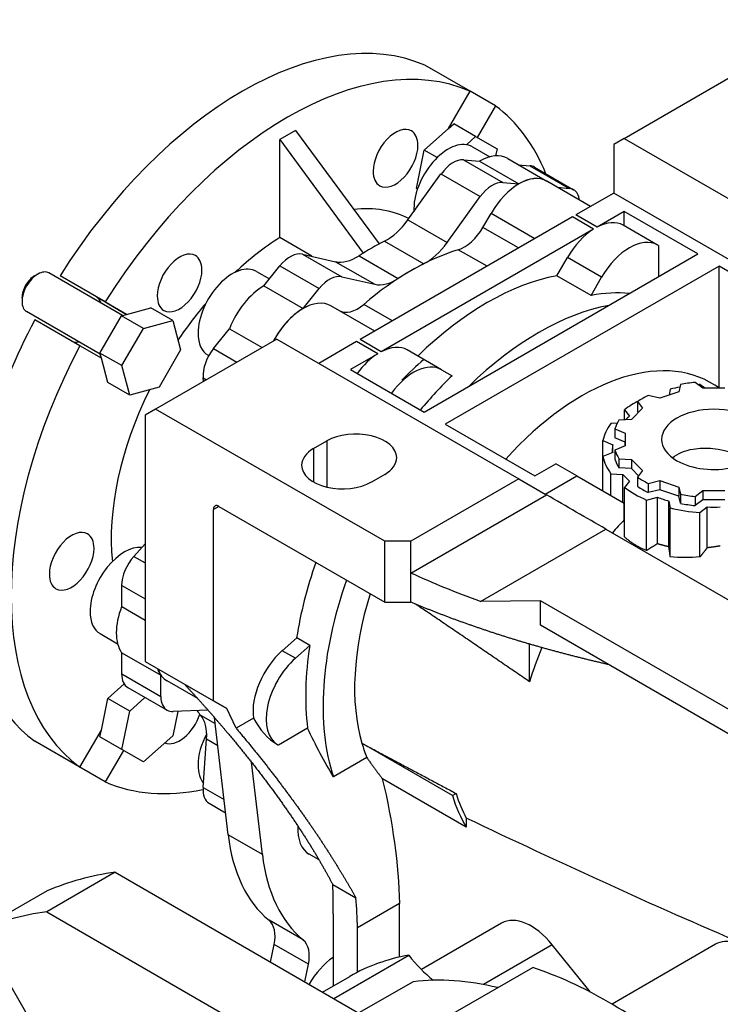
# Model space of a CAD drawing. Extents: x 2817 to 4883, y 200 to 1690.
# Drawn here: x 3920 to 4014, y 1365 to 1497 of the extents above; entities that cross this region are included whole.
import ezdxf

# ---------------------------------------------------------------- set-up
doc = ezdxf.new("R2010")
doc.units = 0
doc.header["$MEASUREMENT"] = 0
doc.layers.add('View', color=7, linetype='Continuous')

msp = doc.modelspace()

# ---------------------------------------------------------------- linework, layer by layer
at = {"layer": 'View'}
for p, q in [((3980.81, 1487.34), (3974.75, 1490.84)), ((4001.52, 1481.02), (4017.78, 1490.41)), ((3977.92, 1482.34), (3980.81, 1487.34)), ((3984.21, 1485.38), (3980.81, 1487.34)), ((3984.21, 1485.38), (3981.76, 1481.14)), ((3957.37, 1482.08), (3955.25, 1480.86)), ((3957.37, 1482.08), (3968.6, 1466.85)), ((3974.67, 1479.46), (3977.92, 1482.34)), ((3977.92, 1482.34), (3978.62, 1482.96)), ((3981.55, 1481.26), (3978.62, 1482.96)), ((3955.25, 1467.7), (3955.25, 1480.86)), ((3955.25, 1480.86), (3966.48, 1465.62)), ((3980.32, 1480.17), (3981.55, 1481.26)), ((3981.55, 1481.26), (3984.44, 1479.6)), ((4001.52, 1481.02), (4000.1, 1480.21)), ((4001.52, 1481.02), (4034.05, 1462.24)), ((3973.62, 1474.3), (3974.67, 1479.46)), ((3976.41, 1478.46), (3974.67, 1479.46)), ((3981.12, 1479.9), (3983.47, 1478.54)), ((3984.44, 1479.6), (3984.25, 1478.68)), ((4000.1, 1480.21), (4000.1, 1473.67)), ((3979.95, 1478.14), (3982.09, 1477.95)), ((3979.95, 1478.14), (3985.22, 1475.1)), ((3982.09, 1477.95), (3987.36, 1474.91)), ((3985.87, 1478.34), (3991.14, 1475.29)), ((3987.34, 1477.48), (3988.86, 1477.35)), ((3988.86, 1477.35), (3994.13, 1474.31)), ((3989.45, 1477.17), (3994.72, 1474.12)), ((3972.46, 1470.07), (3976.91, 1476.24)), ((3976.91, 1476.24), (3982.18, 1473.2)), ((3997, 1471.88), (3991.13, 1475.28)), ((3973.74, 1474.23), (3973.62, 1474.3)), ((3973.74, 1474.23), (3973.62, 1474.3)), ((3985.22, 1475.1), (3987.36, 1474.91)), ((3992.57, 1474.45), (3994.13, 1474.31)), ((3977.73, 1467.03), (3982.18, 1473.2)), ((4000.1, 1473.67), (3995.03, 1470.74)), ((4030.51, 1456.12), (4000.1, 1473.67)), ((4001.52, 1471.22), (3997.86, 1469.11)), ((4011.42, 1465.51), (4001.52, 1471.22)), ((4001.52, 1469.28), (4001.52, 1471.22)), ((3994.57, 1470.48), (3966.04, 1454.01)), ((3972.46, 1470.07), (3977.73, 1467.03)), ((3982.55, 1469.07), (3983.63, 1470.95)), ((3989.5, 1467.55), (3983.63, 1470.95)), ((3997.4, 1468.85), (3994.57, 1470.48)), ((3997.86, 1469.11), (3995.03, 1470.74)), ((3997.4, 1468.85), (3968.87, 1452.37)), ((3987.34, 1466.31), (3982.55, 1469.07)), ((4005.98, 1466.7), (4001.38, 1469.36)), ((3959.57, 1465.21), (3955.25, 1467.7)), ((3969.32, 1467.23), (3974.59, 1464.19)), ((3983.09, 1463.85), (3979.23, 1466.07)), ((4006.12, 1466.62), (4006.12, 1462.45)), ((3958.31, 1465.5), (3962.76, 1464.47)), ((3958.31, 1465.5), (3963.58, 1462.45)), ((3965.91, 1465.26), (3971.18, 1462.22)), ((3974.65, 1444.28), (4011.42, 1465.51)), ((3992.47, 1462.58), (3993.88, 1465.03)), ((3998.48, 1462.37), (3993.88, 1465.03)), ((3953.14, 1461.23), (3955.28, 1463.9)), ((3955.28, 1463.9), (3960.54, 1460.86)), ((3962.76, 1464.47), (3968.03, 1461.43)), ((4014.25, 1463.88), (3977.48, 1442.65)), ((4014.25, 1447.54), (4014.25, 1463.88)), ((4026.27, 1456.94), (4014.25, 1463.88)), ((3922.33, 1462.55), (3922.77, 1462.8)), ((3934.16, 1457.24), (3924.27, 1462.95)), ((3931.82, 1459.06), (3925.76, 1462.55)), ((3952.13, 1463.16), (3953.87, 1462.15)), ((3963.58, 1462.45), (3968.03, 1461.43)), ((3997.07, 1459.93), (3992.47, 1462.58)), ((3997.07, 1459.93), (3998.48, 1462.37)), ((3953.14, 1461.23), (3958.4, 1458.19)), ((3958.4, 1458.19), (3960.54, 1460.86)), ((3920.65, 1459.63), (3920.65, 1459.13)), ((3934.7, 1457.39), (3930.7, 1459.7)), ((3934.7, 1457.39), (3930.7, 1459.7)), ((3931.82, 1459.06), (3934.7, 1457.39)), ((3934.7, 1457.39), (3937.95, 1458.26)), ((3940.88, 1456.56), (3937.95, 1458.26)), ((3968.01, 1455.14), (3962.14, 1458.54)), ((3970.39, 1456.52), (3966.53, 1458.74)), ((3931.16, 1452.05), (3921.27, 1457.76)), ((3928.42, 1453.17), (3922.36, 1456.66)), ((3931.12, 1452.2), (3934, 1457.2)), ((3934, 1457.2), (3934.7, 1457.39)), ((3936.94, 1455.51), (3934, 1457.2)), ((3934.05, 1450.51), (3936.94, 1455.51)), ((3936.94, 1455.51), (3940.88, 1456.56)), ((3940.88, 1456.56), (3941.94, 1452.62)), ((3946.36, 1452.81), (3948.5, 1455.47)), ((3948.5, 1455.47), (3952.88, 1452.94)), ((3954.85, 1454.08), (3938.59, 1444.69)), ((3954.85, 1454.08), (3987.38, 1435.3)), ((3968.87, 1452.37), (3966.04, 1454.01)), ((3931.3, 1451.5), (3928.42, 1453.17)), ((3946.36, 1452.81), (3949.51, 1450.99)), ((3965.58, 1453.74), (3960.51, 1450.81)), ((3968.41, 1452.11), (3965.58, 1453.74)), ((3934.05, 1450.51), (3931.12, 1452.2)), ((3931.3, 1451.5), (3931.12, 1452.2)), ((3932.17, 1448.26), (3931.3, 1451.5)), ((3941.94, 1452.62), (3939.05, 1447.62)), ((3945.63, 1451.9), (3945.72, 1451.85)), ((3968.41, 1452.11), (3964.75, 1450)), ((3976.98, 1449.96), (3972.39, 1452.62)), ((3976.98, 1449.96), (3972.39, 1452.62)), ((3935.11, 1446.56), (3934.05, 1450.51)), ((3964.75, 1450), (3974.65, 1444.28)), ((3945, 1448.39), (3944.96, 1448.89)), ((3944.96, 1448.89), (3945.41, 1448.63)), ((3976.98, 1449.96), (3978.39, 1449.15)), ((3935.11, 1446.56), (3932.17, 1448.26)), ((3939.05, 1447.62), (3935.11, 1446.56)), ((4007.7, 1447.36), (4007.54, 1446.54)), ((4009.07, 1447.96), (4008.87, 1446.99)), ((4012.05, 1447.48), (4011.05, 1448.27)), ((4012.32, 1447.48), (4011.69, 1447.97)), ((4015.03, 1447.48), (4012.05, 1447.48)), ((4014.33, 1447.48), (4013.67, 1447.91)), ((4006.3, 1446.13), (4004.75, 1446.52)), ((4008.87, 1446.99), (4006.3, 1446.13)), ((4003.97, 1444.79), (4002.48, 1443.3)), ((4003.3, 1445.68), (4003.3, 1444.46)), ((4003.3, 1445.68), (4003.97, 1444.79)), ((3938.59, 1444.69), (3937.17, 1443.87)), ((3937.17, 1443.87), (3937.17, 1410.8)), ((3969.35, 1426.93), (3938.59, 1444.69)), ((4001.57, 1444.6), (4002.23, 1443.74)), ((4001.57, 1443.24), (4001.57, 1444.6)), ((4003.45, 1444.26), (4003.3, 1444.46)), ((3977.48, 1442.65), (3989.5, 1435.71)), ((4000.59, 1442.81), (3999.72, 1442.75)), ((4002.48, 1443.3), (4000.8, 1443.19)), ((4000.27, 1442.05), (4000.27, 1440.82)), ((4000.27, 1442.05), (4001.63, 1441.46)), ((4001.63, 1440.24), (4000.27, 1440.82)), ((4001.63, 1441.46), (4001.63, 1440.24)), ((4001.63, 1441.46), (4001.63, 1439.75)), ((3959.8, 1439.38), (3961.57, 1440.4)), ((3961.57, 1440.4), (3961.57, 1434.21)), ((3998.65, 1440.45), (3999.97, 1439.89)), ((3998.65, 1435.89), (3998.65, 1440.45)), ((4001.63, 1439.75), (4000.27, 1439.17)), ((4001.63, 1439.75), (4001.63, 1440.24)), ((3959.8, 1439.38), (3959.8, 1434.89)), ((3999.97, 1438.87), (3998.65, 1438.31)), ((3998.65, 1433.69), (3998.65, 1438.31)), ((3999.94, 1438.86), (3999.94, 1439.38)), ((4000.27, 1439.17), (4000.27, 1437.94)), ((3989.5, 1435.71), (3992.33, 1437.34)), ((3995.16, 1435.71), (3992.33, 1437.34)), ((4000.8, 1438.02), (4000.8, 1436.8)), ((4000.8, 1438.02), (4002.48, 1437.91)), ((4002.48, 1436.69), (4000.8, 1436.8)), ((4002.48, 1437.91), (4002.48, 1436.69)), ((4002.48, 1437.91), (4003.97, 1436.42)), ((3969.35, 1435.91), (3967.58, 1434.89)), ((3990.91, 1433.26), (3995.16, 1435.71)), ((3995.16, 1435.71), (4001.52, 1432.03)), ((3999.72, 1436.01), (4001.35, 1435.9)), ((3999.72, 1433.07), (3999.72, 1436.01)), ((4001.35, 1432.13), (4001.35, 1435.9)), ((4003.45, 1435.73), (4002.48, 1436.69)), ((4003.97, 1436.42), (4003.3, 1435.53)), ((4003.3, 1435.53), (4003.3, 1434.3)), ((3987.38, 1435.3), (3972.88, 1426.93)), ((3987.38, 1435.3), (3990.91, 1433.26)), ((4002.23, 1435.02), (4001.57, 1434.16)), ((4001.57, 1427.51), (4001.57, 1434.16)), ((4004.75, 1434.69), (4006.3, 1435.08)), ((4004.75, 1434.69), (4004.75, 1433.47)), ((4006.3, 1435.08), (4006.3, 1433.86)), ((4006.3, 1435.08), (4008.87, 1434.22)), ((4008.87, 1434.22), (4008.87, 1433)), ((4008.87, 1434.22), (4009.07, 1433.25)), ((3972.88, 1422.67), (3991.07, 1433.17)), ((4004.49, 1432.47), (4005.99, 1432.85)), ((4006.3, 1433.86), (4004.75, 1433.47)), ((4005.99, 1426.61), (4005.99, 1432.85)), ((4008.87, 1433), (4006.3, 1433.86)), ((4009.07, 1432.03), (4008.87, 1433)), ((4009.07, 1433.25), (4009.07, 1432.03)), ((4011.05, 1432.95), (4012.05, 1433.73)), ((4011.05, 1432.95), (4011.05, 1431.72)), ((4012.05, 1433.73), (4012.05, 1432.51)), ((4012.05, 1433.73), (4015.03, 1433.73)), ((3947.07, 1431.62), (3946.37, 1431.22)), ((3947.07, 1431.62), (3969.35, 1418.77)), ((4001.52, 1429.82), (4001.52, 1432.03)), ((4004.49, 1425.68), (4004.49, 1432.47)), ((4007.51, 1432.34), (4007.7, 1431.4)), ((4007.51, 1426.2), (4007.51, 1432.34)), ((4012.05, 1432.51), (4011.05, 1431.72)), ((4011.69, 1430.79), (4012.66, 1431.55)), ((4015.03, 1432.51), (4012.05, 1432.51)), ((4012.66, 1426.06), (4012.66, 1431.55)), ((3946.37, 1405.5), (3946.37, 1431.22)), ((4007.7, 1424.86), (4007.7, 1431.4)), ((4011.69, 1424.83), (4011.69, 1430.79)), ((3982.22, 1418.86), (3999.04, 1428.57)), ((3999.04, 1428.57), (4045.36, 1401.82)), ((3935.66, 1424.91), (3937.17, 1426.6)), ((3969.35, 1418.77), (3969.35, 1426.93)), ((3972.88, 1426.93), (3969.35, 1426.93)), ((3972.88, 1422.67), (3972.88, 1426.93)), ((3935.66, 1424.91), (3937.17, 1424.04)), ((3972.88, 1418.74), (3972.88, 1422.67)), ((3934.03, 1418.16), (3934.03, 1421.01)), ((3934.03, 1421.01), (3937.17, 1419.19)), ((3969.35, 1418.77), (3972.83, 1418.77)), ((3990.26, 1418.94), (3982.22, 1418.86)), ((3990.26, 1415.67), (3990.26, 1418.94)), ((4031.17, 1395.32), (3990.26, 1418.94)), ((3934.03, 1418.16), (3937.17, 1416.34)), ((4030.86, 1392.23), (3990.26, 1415.67)), ((3931.13, 1414.54), (3933.48, 1413.19)), ((3957.53, 1413.96), (3955.6, 1412.25)), ((3959.29, 1412.94), (3957.53, 1413.96)), ((3988.79, 1408.08), (3988.79, 1413.13)), ((3934.03, 1409.13), (3934.03, 1411.98)), ((3934.03, 1411.98), (3939.29, 1408.94)), ((3957.37, 1411.23), (3955.6, 1412.25)), ((3957.37, 1411.23), (3959.29, 1412.94)), ((3937.17, 1410.8), (3946.37, 1405.5)), ((3934.03, 1409.13), (3939.29, 1406.09)), ((3932.17, 1405.85), (3934.36, 1407.79)), ((3939.29, 1406.09), (3939.29, 1408.94)), ((3944.24, 1405.82), (3940.14, 1408.19)), ((3942.48, 1407.74), (3948.13, 1404.48)), ((3934.85, 1407.3), (3940.12, 1404.26)), ((3931.3, 1401.6), (3932.17, 1405.85)), ((3935.11, 1404.15), (3932.17, 1405.85)), ((3935.11, 1404.15), (3937.16, 1405.97)), ((3948.13, 1404.48), (3946.37, 1405.5)), ((3934.05, 1398.99), (3935.11, 1404.15)), ((3941.55, 1404.09), (3940.88, 1400.82)), ((3945.64, 1404.25), (3940.93, 1404.07)), ((3949.4, 1401.84), (3948.13, 1404.48)), ((3944.63, 1403.6), (3946.59, 1402.46)), ((3948.33, 1387.54), (3946.49, 1403.28)), ((3951.73, 1403.19), (3949.4, 1401.84)), ((3928.42, 1396.6), (3931.3, 1401.6)), ((3931.12, 1400.68), (3931.3, 1401.6)), ((3958.99, 1401.84), (3955.07, 1399.57)), ((3928.42, 1396.6), (3922.36, 1400.1)), ((3934.05, 1398.99), (3931.12, 1400.68)), ((3940.88, 1400.82), (3936.94, 1397.32)), ((3944.96, 1393.88), (3945.43, 1400.4)), ((3945.43, 1400.4), (3946.93, 1399.54)), ((3978.46, 1392.8), (3966.29, 1399.82)), ((3934.26, 1398.87), (3931.82, 1394.63)), ((3936.94, 1397.32), (3934.05, 1398.99)), ((3954.99, 1399.61), (3954.95, 1399.64)), ((3925.76, 1398.13), (3925.76, 1398.13)), ((3931.82, 1394.63), (3925.76, 1398.13)), ((3952.92, 1384.89), (3951.48, 1397.26)), ((3966.97, 1397.89), (3962.47, 1395.3)), ((3980.31, 1388.56), (3969.07, 1395.04)), ((3944.96, 1393.88), (3947.78, 1392.25)), ((3978.46, 1392.8), (3978.94, 1393.08)), ((3945.78, 1391.76), (3947.98, 1390.48)), ((3980.31, 1389.76), (3980.31, 1388.56)), ((3952.92, 1384.89), (3948.33, 1387.54)), ((3960.55, 1384.15), (3959.23, 1384.91)), ((3933.16, 1382.5), (3923.97, 1377.2)), ((3933.16, 1382.5), (4007.66, 1339.49)), ((3924.03, 1380.01), (3914.84, 1374.7)), ((3962.38, 1380.86), (3965.49, 1379.07)), ((3971.35, 1378.29), (3965.7, 1375.03)), ((3971.35, 1371.12), (3971.35, 1378.29)), ((3923.97, 1377.2), (3998.46, 1334.18)), ((3958.41, 1373.41), (3953.82, 1376.06)), ((3962.42, 1376.92), (3962.42, 1367.23)), ((3923.46, 1359.76), (3914.84, 1374.7)), ((3965.7, 1369.09), (3965.7, 1375.03)), ((3985.03, 1375.67), (3974.28, 1369.46)), ((3954.03, 1370.45), (3954.51, 1372.8)), ((3959.1, 1370.15), (3954.51, 1372.8)), ((3991.86, 1372.77), (3982.62, 1367.43)), ((3996.97, 1366.41), (3991.86, 1372.77)), ((4013.78, 1372.83), (3999.88, 1364.8)), ((3962.51, 1365.56), (3972.59, 1371.37)), ((3958.62, 1367.8), (3959.1, 1370.15)), ((3975.85, 1362), (3989.23, 1369.72)), ((3961.01, 1366.42), (3964.65, 1368.52)), ((3973.16, 1367.81), (3965.89, 1363.61))]:
    msp.add_line(p, q, dxfattribs=at)
for centre, major_axis, ratio, start_param, end_param in [((3950.25, 1444.48), (26.25, 45.47), 0.57735, -6.21838, -4.7772), ((3956.31, 1440.99), (26.25, 45.47), 0.57735, -6.21838, -4.7772), ((3956.31, 1440.99), (26.25, 45.47), 0.57735, -0.42168, -0.064808), ((3970.81, 1478.35), (-2.12, -3.68), 0.57735, 3.14159, 5.49779), ((3970.81, 1478.35), (-2.12, -3.68), 0.57735, 2.35619, 3.14159), ((3977.87, 1474.27), (3.25, 5.63), 0.57735, 0, 2.356195), ((3970.81, 1478.35), (-2.12, -3.68), 0.57735, 0, 2.35619), ((3978.54, 1474.5), (2, 3.46), 0.57735, -6.02139, -4.88692), ((3982.11, 1471.82), (3.76, 6.51), 0.57735, 0, 0.788715), ((3970.81, 1478.35), (-2.12, -3.68), 0.57735, 5.49779, 6.283185), ((3987.38, 1468.78), (3.75, 6.5), 0.57735, 0, 1.570795), ((3987.45, 1473.7), (2, 3.46), 0.57735, 0, 0.261795), ((3983.8, 1471.46), (2, 3.46), 0.57735, -6.02139, -4.88692), ((3987.38, 1468.78), (3.76, 6.51), 0.57735, 0, 0.788715), ((3987.38, 1468.78), (3.76, 6.51), 0.57735, -0.072949, 0), ((3992.72, 1470.66), (2, 3.46), 0.57735, 0, 0.261795), ((3992.72, 1470.66), (2, 3.46), 0.57735, -0.642735, 0), ((3956.31, 1440.99), (16.75, 29.01), 0.57735, -6.25587, -5.8822), ((3977.87, 1474.27), (3.25, 5.63), 0.57735, -3.92699, -3.84776), ((3969.62, 1473.11), (3.5, 6.06), 0.57735, -2.41802, -1.74533), ((3997.63, 1462.86), (3.75, 6.5), 0.57735, 0, 0.742065), ((3980.05, 1470.52), (2.5, 4.33), 0.57735, -2.58857, -1.5708), ((3997.63, 1462.86), (3.75, 6.5), 0.57735, -5.45445, -4.71239), ((3956.31, 1440.99), (16.75, 29.01), 0.57735, -5.453, -5.19694), ((3967.61, 1434.46), (19.5, 33.77), 0.57735, -5.55961, -5.43596), ((4002.23, 1460.21), (3.75, 6.5), 0.57735, 0, 1.570795), ((3972.88, 1431.42), (19.5, 33.77), 0.57735, -5.73016, -5.26541), ((3974.89, 1470.07), (3.5, 6.06), 0.57735, -2.41802, -1.74533), ((4002.23, 1460.21), (3.75, 6.5), 0.57735, -0.037815, 0), ((3941.81, 1461.61), (-2.12, -3.68), 0.57735, 3.14159, 5.49779), ((3941.81, 1461.61), (-2.12, -3.68), 0.57735, 2.35619, 3.14159), ((3956.69, 1461.88), (2, 3.46), 0.57735, -6.10865, -4.97419), ((3965.6, 1470.79), (3.5, 6.06), 0.57735, -2.96706, -2.29437), ((3941.81, 1461.61), (-2.12, -3.68), 0.57735, 0, 2.35619), ((3948.88, 1457.53), (3.25, 5.63), 0.57735, 0, 2.356195), ((3972.88, 1431.42), (19.5, 33.77), 0.57735, -5.55961, -5.43596), ((3922.77, 1460.35), (1.5, 2.6), 0.57735, -5.49779, -3.92699), ((3922.33, 1460.61), (1.19, 2.07), 0.57735, -5.49779, -3.92699), ((3922.77, 1460.35), (1.5, 2.6), 0.57735, 0, 0.785395), ((3961.96, 1458.84), (2, 3.46), 0.57735, -6.10865, -4.97419), ((3970.87, 1467.75), (3.5, 6.06), 0.57735, -2.96706, -2.29437), ((3983.13, 1425.5), (20.5, 35.51), 0.57735, -5.82564, -5.16993), ((3953.12, 1455.08), (3.76, 6.51), 0.57735, -5.50111, -4.44727), ((3929, 1456.75), (1.7, 2.94), 0.57735, -0.489957, -0.000001), ((3941.81, 1461.61), (-2.12, -3.68), 0.57735, 5.49779, 6.283185), ((3987.73, 1422.85), (20.5, 35.51), 0.57735, -6.02173, -5.82564), ((3922.77, 1460.35), (1.5, 2.6), 0.57735, -3.92699, -3.14159), ((3956.31, 1440.99), (16.75, 29.01), 0.57735, -5.01702, -4.82722), ((3958.39, 1452.04), (3.76, 6.51), 0.57735, -5.50111, -4.65309), ((3958.39, 1452.04), (3.75, 6.5), 0.57735, -0.000001, 1.627725), ((3965.72, 1462.24), (2.5, 4.33), 0.57735, -3.14073, -2.12382), ((3990.06, 1421.5), (20.5, 35.51), 0.57735, -5.82686, -5.16871), ((3950.25, 1444.48), (26.25, 45.47), 0.57735, -4.64758, -4.02237), ((3948.88, 1457.53), (3.25, 5.63), 0.57735, -3.92699, -3.14159), ((3956.31, 1440.99), (26.25, 45.47), 0.57735, -4.64758, -3.2064), ((3929, 1456.75), (1.7, 2.94), 0.57735, -3.13935, -2.65164), ((3947.78, 1450.8), (2, 3.46), 0.57735, -4.97419, -3.83973), ((3968.64, 1446.12), (3.75, 6.5), 0.57735, 0, 0.742065), ((3968.64, 1446.12), (3.75, 6.5), 0.57735, -5.45445, -4.90141), ((3979.95, 1427.34), (17, 29.44), 0.57735, -5.27417, -5.14433), ((3968.64, 1446.12), (3.75, 6.5), 0.57735, -0.000001, 0), ((3995.86, 1418.15), (17.34, 30.04), 0.57735, -0.0272, 1.216875), ((3973.23, 1443.47), (3.75, 6.5), 0.57735, -0.000001, 1.381775), ((3987.73, 1422.85), (20.5, 35.51), 0.57735, -5.16993, -5.00995), ((4013.54, 1439.38), (15, 0), 0.57735, 1.87815, 1.9707), ((4013.54, 1440.61), (13.5, 0), 0.57735, 1.7566, 1.9086), ((4013.54, 1439.38), (15, 0), 0.57735, 1.69449, 1.71106), ((3956.31, 1440.99), (16.75, 29.01), 0.57735, -4.59756, -3.81061), ((4013.54, 1440.61), (13.5, 0), 0.57735, 2.2802, 2.43219), ((4013.54, 1439.38), (15, 0), 0.57735, 2.30486, 2.4943), ((4013.54, 1439.38), (13.6, 0), 0.57735, 2.55335, 2.62663), ((4013.54, 1440.61), (7, 0), 0.57735, 0, 3.14159), ((4013.54, 1439.38), (15, 0), 0.57735, 2.74169, 3.0179), ((4013.54, 1440.61), (13.5, 0), 0.57735, 2.8038, 2.95579), ((3965.46, 1438.16), (5.5, 0), 0.57735, 0, 2.3562), ((4013.54, 1439.38), (13.6, 0), 0.57735, 3.07695, 3.14159), ((4013.54, 1440.61), (7, 0), 0.57735, 3.14159, 3.92699), ((4013.54, 1440.61), (7, 0), 0.57735, 3.92699, 6.283185), ((3963.69, 1437.14), (5.5, 0), 0.57735, 2.3562, 3.14159), ((3965.46, 1438.16), (5.5, 0), 0.57735, 5.49779, 6.283185), ((4013.54, 1439.38), (15, 0), 0.57735, 3.26529, 3.5415), ((4013.54, 1439.38), (13.6, 0), 0.57735, 3.14159, 3.20624), ((4013.54, 1440.61), (13.5, 0), 0.57735, 3.32739, 3.47939), ((3963.69, 1437.14), (5.5, 0), 0.57735, 3.14159, 5.49779), ((4013.54, 1439.38), (13.5, 0), 0.57735, 3.32739, 3.47939), ((4013.54, 1439.38), (13.6, 0), 0.57735, 3.60055, 3.72983), ((4013.54, 1440.61), (13.5, 0), 0.57735, 3.85099, 4.00299), ((4013.54, 1439.38), (15, 0), 0.57735, 3.78889, 4.0651), ((4013.54, 1439.38), (13.5, 0), 0.57735, 3.85099, 4.00299), ((4013.54, 1439.38), (13.6, 0), 0.57735, 4.12415, 4.25343), ((4013.54, 1440.61), (13.5, 0), 0.57735, 4.37459, 4.52659), ((3947.07, 1430.81), (-0.5, 0.866), 0.577351, 0, 0.785398), ((3947.07, 1430.81), (-0.5, 0.866), 0.577351, 5.49779, 6.283185), ((4013.54, 1439.38), (13.5, 0), 0.57735, 4.37459, 4.52659), ((4013.54, 1439.38), (13.6, 0), 0.57735, 4.64775, 4.77703), ((4013.54, 1439.38), (15, 0), 0.57735, 4.31249, 4.5887), ((4010.71, 1409.58), (16.94, 29.34), 0.57735, -5.10399, -5.03084), ((3927.32, 1424.25), (-2.12, -3.68), 0.57735, 3.14159, 5.49779), ((3927.32, 1424.25), (-2.12, -3.68), 0.57735, 2.35619, 3.14159), ((3934.38, 1420.17), (3.25, 5.63), 0.57735, -6.03081, -3.92699), ((3927.32, 1424.25), (-2.12, -3.68), 0.57735, 0, 2.35619), ((3936.85, 1422.64), (2, 3.46), 0.57735, -5.06146, -3.92699), ((3985.96, 1423.87), (-20.5, -35.51), 0.57735, 5.02804, 5.30204), ((3927.32, 1424.25), (-2.12, -3.68), 0.57735, 5.49779, 6.283185), ((3990.06, 1421.5), (20.5, 35.51), 0.57735, -4.39674, -3.61512), ((3990.06, 1421.5), (17.5, 30.31), 0.57735, -4.3402, -3.6449), ((3950.25, 1444.48), (26.25, 45.47), 0.57735, -3.83161, -3.2064), ((3934.38, 1420.17), (3.25, 5.63), 0.57735, -3.92699, -3.14159), ((3938.62, 1417.72), (3.76, 6.51), 0.57735, -4.45391, -3.40008), ((3956.97, 1407.13), (-3.75, -6.5), 0.57735, 4.18879, 5.64768), ((3987.73, 1422.85), (20.5, 35.51), 0.57735, -4.12274, -3.79468), ((4010.71, 1409.58), (16.94, 29.34), 0.57735, -4.49029, -4.34209), ((3958.74, 1406.11), (3.75, 6.5), 0.57735, -5.23599, -3.14159), ((3936.85, 1410.76), (2, 3.46), 0.57735, -3.92699, -3.14159), ((3943.89, 1414.68), (3.76, 6.51), 0.57735, -3.60779, -3.40008), ((3943.89, 1414.68), (3.75, 6.5), 0.57735, -3.60246, -3.14159), ((3942.12, 1407.72), (2, 3.46), 0.57735, -3.92699, -3.14159), ((3942.12, 1407.72), (2, 3.46), 0.57735, -3.14159, -2.79253), ((3967.61, 1434.46), (19.5, 33.77), 0.57735, -3.37438, -3.34157), ((3941.81, 1403.63), (-2.12, -3.68), 0.57735, 0.05984, 1.91416), ((3940.5, 1398.06), (3.5, 6.06), 0.57735, -0.872665, -0.199976), ((3948.88, 1399.55), (3.25, 5.63), 0.57735, -4.65685, -3.92699), ((3990.06, 1421.5), (17.5, 30.31), 0.57735, -3.6449, -3.55932), ((3958.74, 1406.11), (3.75, 6.5), 0.57735, -3.14159, -3.12147), ((3948.88, 1399.55), (3.25, 5.63), 0.57735, -3.92699, -3.35839), ((3956.31, 1440.99), (26.25, 45.47), 0.57735, -3.07679, -2.66722), ((3924.23, 1404.14), (-33.34, 57.74), 0.577351, 3.95197, 4.2406), ((3947.78, 1395.22), (2, 3.46), 0.57735, -4.01426, -3.14159), ((4002.23, 1414.48), (17.5, 30.31), 0.57735, -3.6449, -3.44423), ((4002.23, 1414.48), (17.17, 29.74), 0.57735, -3.63931, -3.48238), ((3962.98, 1391.41), (3.75, 6.5), 0.57735, -3.98697, -3.14159), ((3972.88, 1405.29), (17.5, 30.31), 0.57735, -3.80166, -3.23554), ((3977.48, 1402.64), (17.5, 30.31), 0.57735, -3.80166, -3.23554), ((3970.41, 1291.6), (-50, 86.6), 0.577351, 6.0526, 6.21313), ((3923.43, 1400.85), (27.58, -47.77), 0.577351, -5.52927, -5.44217), ((3918.57, 1400.88), (33.34, -57.74), 0.577351, -5.4728, -5.40062), ((3961.21, 1286.29), (-50, 86.6), 0.577351, 6.0526, 6.21313), ((3951.09, 1371.89), (2.5, 4.33), 0.57735, -1.0472, -0.093952), ((3989.03, 1368.74), (-4, 6.93), 0.577351, 4.97419, 6.283185), ((3955.69, 1369.23), (2.5, 4.33), 0.57735, -1.0472, -0.093952), ((4017.78, 1365.9), (-4, 6.93), 0.577351, 4.18879, 6.283185), ((3962.98, 1365.28), (3.77, 6.54), 0.57735, -5.39163, -4.71306), ((3999.4, 1308.33), (-34.75, 60.19), 0.577351, 6.07486, 6.283185), ((3978.29, 1379.36), (-8, 13.86), 0.577351, 1.8277, 2.13897), ((3999.4, 1308.33), (-34.75, 60.19), 0.577351, 5.28946, 5.70612), ((3997.63, 1307.31), (-33.25, 57.59), 0.577351, 5.77963, 6.0451)]:
    msp.add_ellipse(centre, major_axis=major_axis, ratio=ratio, start_param=start_param, end_param=end_param, dxfattribs=at)
for points, degree in [([(3920.65, 1459.63), (3920.65, 1459.13)], 1), ([(3999.04, 1428.57), (3996.41, 1430.08), (3993.75, 1431.62), (3991.07, 1433.17)], 3), ([(4001.57, 1429.74), (4001.52, 1429.82)], 1), ([(4004.49, 1425.68), (4002.83, 1426.37), (4001.57, 1427.51)], 2), ([(4005.99, 1426.61), (4005.24, 1426.16), (4004.49, 1425.68)], 2), ([(4007.51, 1426.2), (4006.73, 1426.36), (4005.99, 1426.61)], 2), ([(4007.7, 1424.86), (4007.61, 1425.54), (4007.51, 1426.2)], 2), ([(4014.42, 1426.32), (4013.54, 1426.15), (4012.66, 1426.06)], 2), ([(4012.66, 1426.06), (4012.17, 1425.45), (4011.69, 1424.83)], 2), ([(4011.69, 1424.83), (4010.32, 1424.7), (4008.99, 1424.7), (4007.7, 1424.86)], 3), ([(3982.22, 1418.86), (3978.97, 1420.01), (3975.85, 1421.29), (3972.88, 1422.67)], 3), ([(3972.88, 1418.74), (3972.83, 1418.77)], 1), ([(3988.79, 1408.08), (3981.18, 1413.31), (3973.55, 1418.46)], 2), ([(3951.73, 1403.19), (3952.56, 1401.67), (3953.65, 1400.39), (3954.95, 1399.64)], 3), ([(3962.47, 1395.3), (3961.26, 1397.32), (3960.1, 1399.54), (3958.99, 1401.84)], 3), ([(3966.29, 1399.82), (3978.94, 1393.08)], 1), ([(3966.97, 1397.89), (3967.99, 1396.37), (3969.07, 1395.04)], 2)]:
    msp.add_open_spline(points, degree=degree, dxfattribs=at)
for points, degree, knots in [([(4007.98, 1438.15), (4008.7, 1438.72), (4009.67, 1439.13), (4010.76, 1439.32), (4011.6, 1439.46), (4012.51, 1439.48), (4013.43, 1439.39), (4015.29, 1439.21), (4017.16, 1438.57), (4018.48, 1437.74)], 3, [0.0266357, 0.0266357, 0.0266357, 0.0266357, 0.0301831, 0.0301831, 0.0301831, 0.0329271, 0.0329271, 0.0329271, 0.0385335, 0.0385335, 0.0385335, 0.0385335]), ([(3999.42, 1410.38), (3997.4, 1410.85), (3995.41, 1411.34), (3993.42, 1411.85), (3991.46, 1412.38), (3989.51, 1412.93), (3987.58, 1413.49), (3985.67, 1414.08), (3983.78, 1414.69), (3981.91, 1415.32), (3980.06, 1415.97), (3978.23, 1416.63), (3976.43, 1417.32), (3974.64, 1418.02), (3972.88, 1418.74)], 1, [1.96531, 1.96531, 1.98327, 2.00123, 2.0192, 2.03716, 2.05512, 2.07308, 2.09104, 2.10901, 2.12697, 2.14493, 2.16289, 2.18085, 2.19882, 2.21678, 2.21678]), ([(3942.48, 1407.74), (3944.28, 1405.77), (3946.05, 1403.79), (3947.76, 1401.8), (3949.42, 1399.82), (3951.03, 1397.83), (3952.57, 1395.86), (3954.05, 1393.89), (3955.47, 1391.94), (3956.81, 1390.02), (3958.08, 1388.12), (3959.28, 1386.25), (3960.39, 1384.42), (3961.42, 1382.62), (3962.38, 1380.86)], 1, [0.849781, 0.849781, 0.89731, 0.944839, 0.992368, 1.0399, 1.08743, 1.13495, 1.18248, 1.23001, 1.27754, 1.32507, 1.3726, 1.42013, 1.46765, 1.51518, 1.51518]), ([(3949.4, 1401.84), (3950.81, 1400.15), (3952.18, 1398.47), (3953.51, 1396.79), (3954.81, 1395.11), (3956.07, 1393.44), (3957.3, 1391.78), (3958.48, 1390.13), (3959.62, 1388.5), (3960.71, 1386.88), (3961.76, 1385.27), (3962.76, 1383.69), (3963.72, 1382.12), (3964.63, 1380.58), (3965.49, 1379.07)], 1, [1.00581, 1.00581, 1.03923, 1.07264, 1.10606, 1.13947, 1.17289, 1.20631, 1.23972, 1.27314, 1.30655, 1.33997, 1.37338, 1.4068, 1.44022, 1.47363, 1.47363]), ([(4017.78, 1372.78), (4011.56, 1375.39), (4005.31, 1378.17), (3999.07, 1381.02), (3992.82, 1383.87), (3986.56, 1386.8), (3980.31, 1389.76)], 3, [0.0527697, 0.0527697, 0.0527697, 0.0527697, 0.0797678, 0.0797678, 0.0797678, 0.106766, 0.106766, 0.106766, 0.106766])]:
    msp.add_open_spline(points, degree=degree, knots=knots, dxfattribs=at)

doc.saveas('drawing.dxf')
